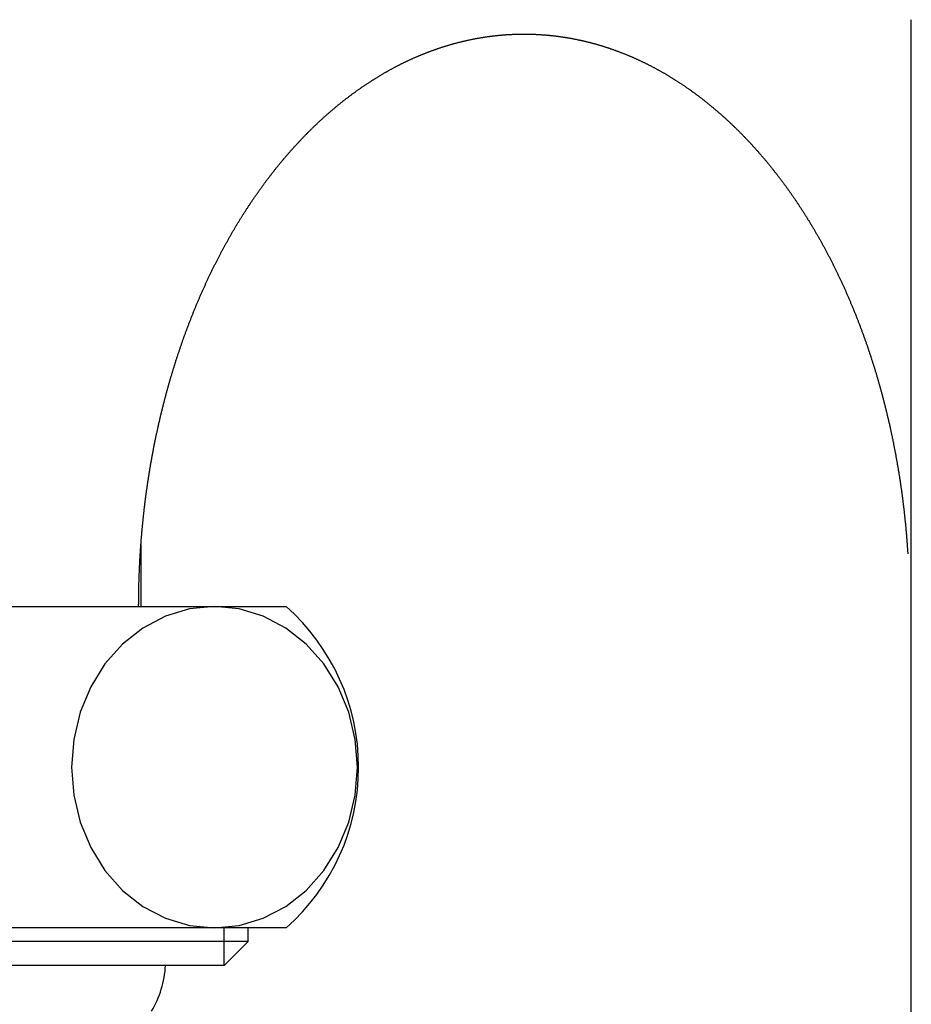
# Model space of a CAD drawing. Extents: x 26789 to 50874, y -3116 to 19000.
# Drawn here: x 36240 to 36273, y 10632 to 10668 of the extents above; entities that cross this region are included whole.
import ezdxf

# ---------------------------------------------------------------- set-up
doc = ezdxf.new("R2010")
doc.units = 0
doc.header["$LTSCALE"] = 15
doc.layers.add('__', color=7, linetype='CONTINUOUS')

# ---------------------------------------------------------------- blocks, each defined once
blk = doc.blocks.new('____-193')
at = {"layer": '__', "color": 7, "linetype": 'CONTINUOUS'}
for p, q in [((35562.183, 6665.158), (35562.183, 6739.912)), ((35533.433, 6720.309), (35533.433, 6718.009)), ((35517.558, 6718.009), (35538.849, 6718.009)), ((35535.252, 6717.917), (35534.354, 6717.647)), ((35536.178, 6718.009), (35535.252, 6717.917)), ((35536.178, 6718.009), (35536.178, 6718.009)), ((35537.104, 6717.917), (35536.178, 6718.009)), ((35536.178, 6718.009), (35536.178, 6718.009)), ((35538.001, 6717.647), (35537.104, 6717.917)), ((35534.354, 6717.647), (35533.511, 6717.205)), ((35538.844, 6717.205), (35538.001, 6717.647)), ((35533.511, 6717.205), (35532.75, 6716.605)), ((35539.605, 6716.605), (35538.844, 6717.205)), ((35532.75, 6716.605), (35532.092, 6715.865)), ((35540.263, 6715.865), (35539.605, 6716.605)), ((35532.092, 6715.865), (35531.559, 6715.009)), ((35540.796, 6715.009), (35540.263, 6715.865)), ((35531.559, 6715.009), (35531.166, 6714.061)), ((35541.189, 6714.061), (35540.796, 6715.009)), ((35531.166, 6714.061), (35530.926, 6713.05)), ((35541.429, 6713.05), (35541.189, 6714.061)), ((35530.926, 6713.05), (35530.845, 6712.009)), ((35541.51, 6712.009), (35541.429, 6713.05)), ((35530.845, 6712.009), (35530.926, 6710.967)), ((35541.429, 6710.967), (35541.51, 6712.009)), ((35530.926, 6710.967), (35531.166, 6709.956)), ((35541.189, 6709.956), (35541.429, 6710.967)), ((35531.166, 6709.956), (35531.559, 6709.009)), ((35540.796, 6709.009), (35541.189, 6709.956)), ((35531.559, 6709.009), (35532.092, 6708.152)), ((35540.263, 6708.152), (35540.796, 6709.009)), ((35532.092, 6708.152), (35532.75, 6707.412)), ((35539.605, 6707.412), (35540.263, 6708.152)), ((35532.75, 6707.412), (35533.511, 6706.812)), ((35538.844, 6706.812), (35539.605, 6707.412)), ((35533.511, 6706.812), (35534.354, 6706.37)), ((35538.001, 6706.37), (35538.844, 6706.812)), ((35534.354, 6706.37), (35535.252, 6706.1)), ((35537.104, 6706.1), (35538.001, 6706.37)), ((35538.849, 6706.009), (35517.558, 6706.009)), ((35535.252, 6706.1), (35536.178, 6706.009)), ((35536.178, 6706.009), (35537.104, 6706.1)), ((35536.542, 6704.609), (35536.542, 6706.009)), ((35537.433, 6705.5), (35537.433, 6706.009)), ((35537.433, 6705.5), (35517.558, 6705.5)), ((35537.433, 6705.5), (35536.542, 6704.609)), ((35536.542, 6704.609), (35517.558, 6704.609))]:
    blk.add_line(p, q, dxfattribs=at)
at = {"layer": '__', "color": 7, "linetype": 'CONTINUOUS', "flags": 128}
blk.add_lwpolyline([(35533.349, 6718.009), (35533.349, 6718.04), (35533.349, 6718.072), (35533.35, 6718.104), (35533.35, 6718.136), (35533.35, 6718.168), (35533.35, 6718.2), (35533.35, 6718.231), (35533.35, 6718.263), (35533.351, 6718.295), (35533.351, 6718.327), (35533.351, 6718.359), (35533.352, 6718.39), (35533.352, 6718.422), (35533.353, 6718.454), (35533.353, 6718.486), (35533.354, 6718.518), (35533.354, 6718.55), (35533.355, 6718.581), (35533.355, 6718.613), (35533.356, 6718.645), (35533.356, 6718.677), (35533.357, 6718.708), (35533.358, 6718.74), (35533.359, 6718.772), (35533.359, 6718.804), (35533.36, 6718.836), (35533.361, 6718.867), (35533.362, 6718.899), (35533.363, 6718.931), (35533.364, 6718.963), (35533.365, 6718.995), (35533.366, 6719.026), (35533.367, 6719.058), (35533.368, 6719.09), (35533.369, 6719.122), (35533.37, 6719.153), (35533.371, 6719.185), (35533.372, 6719.217), (35533.374, 6719.249), (35533.375, 6719.28), (35533.376, 6719.312), (35533.378, 6719.344), (35533.379, 6719.376), (35533.38, 6719.407), (35533.382, 6719.439), (35533.383, 6719.471), (35533.385, 6719.503), (35533.386, 6719.534), (35533.388, 6719.566), (35533.389, 6719.598), (35533.391, 6719.629), (35533.393, 6719.661), (35533.394, 6719.693), (35533.396, 6719.725), (35533.398, 6719.756), (35533.399, 6719.788), (35533.401, 6719.82), (35533.403, 6719.852), (35533.405, 6719.883), (35533.407, 6719.915), (35533.409, 6719.947), (35533.411, 6719.978), (35533.413, 6720.01), (35533.415, 6720.042), (35533.415, 6720.042), (35533.417, 6720.073), (35533.419, 6720.105), (35533.421, 6720.137), (35533.423, 6720.168), (35533.425, 6720.2), (35533.427, 6720.232), (35533.43, 6720.263), (35533.432, 6720.295), (35533.434, 6720.327), (35533.437, 6720.358), (35533.439, 6720.39), (35533.441, 6720.422), (35533.444, 6720.453), (35533.446, 6720.485), (35533.449, 6720.516), (35533.451, 6720.548), (35533.454, 6720.58), (35533.457, 6720.611), (35533.459, 6720.643), (35533.462, 6720.674), (35533.464, 6720.706), (35533.467, 6720.737), (35533.47, 6720.769), (35533.473, 6720.8), (35533.476, 6720.832), (35533.478, 6720.864), (35533.481, 6720.895), (35533.484, 6720.927), (35533.487, 6720.958), (35533.49, 6720.99), (35533.493, 6721.021), (35533.496, 6721.053), (35533.499, 6721.084), (35533.502, 6721.116), (35533.505, 6721.147), (35533.509, 6721.178), (35533.512, 6721.21), (35533.515, 6721.241), (35533.518, 6721.273), (35533.522, 6721.304), (35533.525, 6721.336), (35533.528, 6721.367), (35533.532, 6721.398), (35533.535, 6721.43), (35533.538, 6721.461), (35533.542, 6721.493), (35533.545, 6721.524), (35533.549, 6721.555), (35533.553, 6721.587), (35533.556, 6721.618), (35533.56, 6721.649), (35533.563, 6721.681), (35533.567, 6721.712), (35533.571, 6721.743), (35533.575, 6721.775), (35533.578, 6721.806), (35533.582, 6721.837), (35533.586, 6721.869), (35533.59, 6721.9), (35533.594, 6721.931), (35533.598, 6721.963), (35533.602, 6721.994), (35533.606, 6722.025), (35533.61, 6722.056), (35533.61, 6722.056), (35533.614, 6722.088), (35533.618, 6722.119), (35533.622, 6722.15), (35533.626, 6722.181), (35533.631, 6722.213), (35533.635, 6722.244), (35533.639, 6722.275), (35533.643, 6722.306), (35533.648, 6722.337), (35533.652, 6722.369), (35533.656, 6722.4), (35533.661, 6722.431), (35533.665, 6722.462), (35533.67, 6722.493), (35533.674, 6722.524), (35533.679, 6722.555), (35533.683, 6722.586), (35533.688, 6722.617), (35533.693, 6722.648), (35533.697, 6722.68), (35533.702, 6722.711), (35533.707, 6722.742), (35533.711, 6722.773), (35533.716, 6722.804), (35533.721, 6722.835), (35533.726, 6722.866), (35533.731, 6722.897), (35533.736, 6722.927), (35533.741, 6722.958), (35533.746, 6722.989), (35533.751, 6723.02), (35533.756, 6723.051), (35533.761, 6723.082), (35533.766, 6723.113), (35533.771, 6723.144), (35533.776, 6723.175), (35533.781, 6723.206), (35533.787, 6723.236), (35533.792, 6723.267), (35533.797, 6723.298), (35533.802, 6723.329), (35533.808, 6723.36), (35533.813, 6723.39), (35533.819, 6723.421), (35533.824, 6723.452), (35533.829, 6723.483), (35533.835, 6723.514), (35533.841, 6723.544), (35533.846, 6723.575), (35533.852, 6723.606), (35533.857, 6723.636), (35533.863, 6723.667), (35533.869, 6723.698), (35533.874, 6723.728), (35533.88, 6723.759), (35533.886, 6723.79), (35533.892, 6723.82), (35533.898, 6723.851), (35533.903, 6723.882), (35533.909, 6723.912), (35533.915, 6723.943), (35533.921, 6723.973), (35533.927, 6724.004), (35533.933, 6724.034), (35533.933, 6724.034), (35533.939, 6724.065), (35533.945, 6724.096), (35533.951, 6724.126), (35533.958, 6724.157), (35533.964, 6724.187), (35533.97, 6724.217), (35533.976, 6724.248), (35533.983, 6724.278), (35533.989, 6724.309), (35533.995, 6724.339), (35534.002, 6724.37), (35534.008, 6724.4), (35534.014, 6724.43), (35534.021, 6724.461), (35534.027, 6724.491), (35534.034, 6724.521), (35534.04, 6724.552), (35534.047, 6724.582), (35534.054, 6724.612), (35534.06, 6724.642), (35534.067, 6724.673), (35534.074, 6724.703), (35534.08, 6724.733), (35534.087, 6724.763), (35534.094, 6724.793), (35534.101, 6724.823), (35534.107, 6724.854), (35534.114, 6724.884), (35534.121, 6724.914), (35534.128, 6724.944), (35534.135, 6724.974), (35534.142, 6725.004), (35534.149, 6725.034), (35534.156, 6725.064), (35534.163, 6725.094), (35534.17, 6725.124), (35534.178, 6725.154), (35534.185, 6725.184), (35534.192, 6725.214), (35534.199, 6725.244), (35534.206, 6725.274), (35534.214, 6725.304), (35534.221, 6725.334), (35534.228, 6725.364), (35534.236, 6725.393), (35534.243, 6725.423), (35534.251, 6725.453), (35534.258, 6725.483), (35534.266, 6725.513), (35534.273, 6725.543), (35534.281, 6725.572), (35534.288, 6725.602), (35534.296, 6725.632), (35534.304, 6725.661), (35534.311, 6725.691), (35534.319, 6725.721), (35534.327, 6725.751), (35534.335, 6725.78), (35534.342, 6725.81), (35534.35, 6725.839), (35534.358, 6725.869), (35534.366, 6725.899), (35534.374, 6725.928), (35534.382, 6725.958), (35534.382, 6725.958), (35534.39, 6725.987), (35534.398, 6726.017), (35534.406, 6726.046), (35534.414, 6726.076), (35534.422, 6726.105), (35534.43, 6726.135), (35534.438, 6726.164), (35534.447, 6726.194), (35534.455, 6726.223), (35534.463, 6726.252), (35534.471, 6726.282), (35534.48, 6726.311), (35534.488, 6726.34), (35534.496, 6726.37), (35534.505, 6726.399), (35534.513, 6726.428), (35534.522, 6726.457), (35534.53, 6726.487), (35534.539, 6726.516), (35534.547, 6726.545), (35534.556, 6726.574), (35534.564, 6726.603), (35534.573, 6726.632), (35534.582, 6726.661), (35534.59, 6726.691), (35534.599, 6726.72), (35534.608, 6726.749), (35534.616, 6726.778), (35534.625, 6726.807), (35534.634, 6726.836), (35534.643, 6726.865), (35534.652, 6726.893), (35534.661, 6726.922), (35534.67, 6726.951), (35534.679, 6726.98), (35534.688, 6727.009), (35534.697, 6727.038), (35534.706, 6727.067), (35534.715, 6727.095), (35534.724, 6727.124), (35534.733, 6727.153), (35534.742, 6727.182), (35534.752, 6727.21), (35534.761, 6727.239), (35534.77, 6727.268), (35534.779, 6727.296), (35534.789, 6727.325), (35534.798, 6727.354), (35534.807, 6727.382), (35534.817, 6727.411), (35534.826, 6727.439), (35534.836, 6727.468), (35534.845, 6727.497), (35534.855, 6727.525), (35534.864, 6727.554), (35534.874, 6727.582), (35534.883, 6727.61), (35534.893, 6727.639), (35534.903, 6727.667), (35534.912, 6727.696), (35534.922, 6727.724), (35534.932, 6727.752), (35534.942, 6727.781), (35534.952, 6727.809), (35534.952, 6727.809), (35534.961, 6727.837), (35534.971, 6727.866), (35534.981, 6727.894), (35534.991, 6727.922), (35535.001, 6727.95), (35535.011, 6727.978), (35535.021, 6728.006), (35535.031, 6728.035), (35535.041, 6728.063), (35535.051, 6728.091), (35535.061, 6728.119), (35535.071, 6728.147), (35535.082, 6728.175), (35535.092, 6728.203), (35535.102, 6728.231), (35535.112, 6728.259), (35535.123, 6728.287), (35535.133, 6728.314), (35535.143, 6728.342), (35535.154, 6728.37), (35535.164, 6728.398), (35535.175, 6728.426), (35535.185, 6728.453), (35535.195, 6728.481), (35535.206, 6728.509), (35535.216, 6728.537), (35535.227, 6728.564), (35535.238, 6728.592), (35535.248, 6728.62), (35535.259, 6728.647), (35535.27, 6728.675), (35535.28, 6728.702), (35535.291, 6728.73), (35535.302, 6728.757), (35535.313, 6728.785), (35535.323, 6728.812), (35535.334, 6728.84), (35535.345, 6728.867), (35535.356, 6728.894), (35535.367, 6728.922), (35535.378, 6728.949), (35535.389, 6728.976), (35535.4, 6729.004), (35535.411, 6729.031), (35535.422, 6729.058), (35535.433, 6729.085), (35535.444, 6729.113), (35535.455, 6729.14), (35535.466, 6729.167), (35535.478, 6729.194), (35535.489, 6729.221), (35535.5, 6729.248), (35535.511, 6729.275), (35535.523, 6729.302), (35535.534, 6729.329), (35535.545, 6729.356), (35535.557, 6729.383), (35535.568, 6729.41), (35535.58, 6729.437), (35535.591, 6729.464), (35535.603, 6729.491), (35535.614, 6729.518), (35535.626, 6729.544), (35535.637, 6729.571), (35535.637, 6729.571), (35535.649, 6729.598), (35535.66, 6729.625), (35535.672, 6729.651), (35535.684, 6729.678), (35535.696, 6729.705), (35535.707, 6729.731), (35535.719, 6729.758), (35535.731, 6729.785), (35535.743, 6729.811), (35535.755, 6729.838), (35535.766, 6729.864), (35535.778, 6729.891), (35535.79, 6729.917), (35535.802, 6729.943), (35535.814, 6729.97), (35535.826, 6729.996), (35535.838, 6730.022), (35535.85, 6730.049), (35535.862, 6730.075), (35535.874, 6730.101), (35535.887, 6730.127), (35535.899, 6730.154), (35535.911, 6730.18), (35535.923, 6730.206), (35535.935, 6730.232), (35535.948, 6730.258), (35535.96, 6730.284), (35535.972, 6730.31), (35535.985, 6730.336), (35535.997, 6730.362), (35536.009, 6730.388), (35536.022, 6730.414), (35536.034, 6730.44), (35536.047, 6730.466), (35536.059, 6730.491), (35536.072, 6730.517), (35536.084, 6730.543), (35536.097, 6730.569), (35536.109, 6730.595), (35536.122, 6730.62), (35536.135, 6730.646), (35536.147, 6730.671), (35536.16, 6730.697), (35536.173, 6730.723), (35536.185, 6730.748), (35536.198, 6730.774), (35536.211, 6730.799), (35536.224, 6730.825), (35536.237, 6730.85), (35536.25, 6730.876), (35536.263, 6730.901), (35536.275, 6730.926), (35536.288, 6730.952), (35536.301, 6730.977), (35536.314, 6731.002), (35536.327, 6731.027), (35536.341, 6731.053), (35536.354, 6731.078), (35536.367, 6731.103), (35536.38, 6731.128), (35536.393, 6731.153), (35536.406, 6731.178), (35536.419, 6731.203), (35536.433, 6731.229), (35536.433, 6731.229), (35536.446, 6731.254), (35536.459, 6731.278), (35536.473, 6731.303), (35536.486, 6731.328), (35536.499, 6731.353), (35536.513, 6731.378), (35536.526, 6731.403), (35536.54, 6731.428), (35536.553, 6731.452), (35536.567, 6731.477), (35536.58, 6731.502), (35536.594, 6731.526), (35536.607, 6731.551), (35536.621, 6731.576), (35536.634, 6731.6), (35536.648, 6731.625), (35536.662, 6731.649), (35536.675, 6731.674), (35536.689, 6731.698), (35536.703, 6731.723), (35536.717, 6731.747), (35536.73, 6731.771), (35536.744, 6731.796), (35536.758, 6731.82), (35536.772, 6731.844), (35536.786, 6731.868), (35536.8, 6731.893), (35536.813, 6731.917), (35536.827, 6731.941), (35536.841, 6731.965), (35536.855, 6731.989), (35536.869, 6732.013), (35536.883, 6732.037), (35536.898, 6732.061), (35536.912, 6732.085), (35536.926, 6732.109), (35536.94, 6732.133), (35536.954, 6732.157), (35536.968, 6732.18), (35536.982, 6732.204), (35536.997, 6732.228), (35537.011, 6732.252), (35537.025, 6732.275), (35537.04, 6732.299), (35537.054, 6732.323), (35537.068, 6732.346), (35537.083, 6732.37), (35537.097, 6732.393), (35537.111, 6732.417), (35537.126, 6732.44), (35537.14, 6732.464), (35537.155, 6732.487), (35537.169, 6732.511), (35537.184, 6732.534), (35537.198, 6732.557), (35537.213, 6732.581), (35537.228, 6732.604), (35537.242, 6732.627), (35537.257, 6732.65), (35537.272, 6732.673), (35537.286, 6732.697), (35537.301, 6732.72), (35537.316, 6732.743), (35537.331, 6732.766), (35537.331, 6732.766), (35537.346, 6732.789), (35537.36, 6732.812), (35537.375, 6732.835), (35537.39, 6732.858), (35537.405, 6732.881), (35537.42, 6732.903), (35537.435, 6732.926), (35537.45, 6732.949), (35537.465, 6732.972), (35537.48, 6732.994), (35537.495, 6733.017), (35537.51, 6733.04), (35537.525, 6733.062), (35537.54, 6733.085), (35537.555, 6733.107), (35537.57, 6733.13), (35537.586, 6733.152), (35537.601, 6733.175), (35537.616, 6733.197), (35537.631, 6733.219), (35537.646, 6733.242), (35537.662, 6733.264), (35537.677, 6733.286), (35537.692, 6733.309), (35537.708, 6733.331), (35537.723, 6733.353), (35537.738, 6733.375), (35537.754, 6733.397), (35537.769, 6733.419), (35537.785, 6733.441), (35537.8, 6733.463), (35537.816, 6733.485), (35537.831, 6733.507), (35537.847, 6733.529), (35537.862, 6733.551), (35537.878, 6733.572), (35537.893, 6733.594), (35537.909, 6733.616), (35537.925, 6733.638), (35537.94, 6733.659), (35537.956, 6733.681), (35537.972, 6733.703), (35537.988, 6733.724), (35538.003, 6733.746), (35538.019, 6733.767), (35538.035, 6733.789), (35538.051, 6733.81), (35538.067, 6733.832), (35538.082, 6733.853), (35538.098, 6733.874), (35538.114, 6733.895), (35538.13, 6733.917), (35538.146, 6733.938), (35538.162, 6733.959), (35538.178, 6733.98), (35538.194, 6734.001), (35538.21, 6734.023), (35538.226, 6734.044), (35538.242, 6734.065), (35538.258, 6734.086), (35538.275, 6734.107), (35538.291, 6734.127), (35538.307, 6734.148), (35538.323, 6734.169), (35538.323, 6734.169), (35538.339, 6734.19), (35538.356, 6734.211), (35538.372, 6734.232), (35538.388, 6734.252), (35538.404, 6734.273), (35538.421, 6734.293), (35538.437, 6734.314), (35538.453, 6734.335), (35538.47, 6734.355), (35538.486, 6734.376), (35538.503, 6734.396), (35538.519, 6734.416), (35538.536, 6734.437), (35538.552, 6734.457), (35538.569, 6734.477), (35538.585, 6734.498), (35538.602, 6734.518), (35538.618, 6734.538), (35538.635, 6734.558), (35538.651, 6734.578), (35538.668, 6734.598), (35538.685, 6734.618), (35538.701, 6734.638), (35538.718, 6734.658), (35538.735, 6734.678), (35538.751, 6734.698), (35538.768, 6734.718), (35538.785, 6734.738), (35538.802, 6734.758), (35538.818, 6734.777), (35538.835, 6734.797), (35538.852, 6734.817), (35538.869, 6734.836), (35538.886, 6734.856), (35538.903, 6734.875), (35538.919, 6734.895), (35538.936, 6734.914), (35538.953, 6734.934), (35538.97, 6734.953), (35538.987, 6734.973), (35539.004, 6734.992), (35539.021, 6735.011), (35539.038, 6735.03), (35539.055, 6735.05), (35539.073, 6735.069), (35539.09, 6735.088), (35539.107, 6735.107), (35539.124, 6735.126), (35539.141, 6735.145), (35539.158, 6735.164), (35539.175, 6735.183), (35539.193, 6735.202), (35539.21, 6735.221), (35539.227, 6735.24), (35539.244, 6735.258), (35539.262, 6735.277), (35539.279, 6735.296), (35539.296, 6735.315), (35539.314, 6735.333), (35539.331, 6735.352), (35539.349, 6735.37), (35539.366, 6735.389), (35539.383, 6735.407), (35539.401, 6735.426), (35539.401, 6735.426), (35539.418, 6735.444), (35539.436, 6735.463), (35539.453, 6735.481), (35539.471, 6735.499), (35539.488, 6735.518), (35539.506, 6735.536), (35539.524, 6735.554), (35539.541, 6735.572), (35539.559, 6735.59), (35539.576, 6735.608), (35539.594, 6735.626), (35539.612, 6735.644), (35539.629, 6735.662), (35539.647, 6735.68), (35539.665, 6735.698), (35539.683, 6735.716), (35539.7, 6735.734), (35539.718, 6735.751), (35539.736, 6735.769), (35539.754, 6735.787), (35539.772, 6735.804), (35539.789, 6735.822), (35539.807, 6735.84), (35539.825, 6735.857), (35539.843, 6735.874), (35539.861, 6735.892), (35539.879, 6735.909), (35539.897, 6735.927), (35539.915, 6735.944), (35539.933, 6735.961), (35539.951, 6735.978), (35539.969, 6735.996), (35539.987, 6736.013), (35540.005, 6736.03), (35540.023, 6736.047), (35540.041, 6736.064), (35540.059, 6736.081), (35540.077, 6736.098), (35540.095, 6736.115), (35540.114, 6736.132), (35540.132, 6736.149), (35540.15, 6736.165), (35540.168, 6736.182), (35540.186, 6736.199), (35540.205, 6736.215), (35540.223, 6736.232), (35540.241, 6736.249), (35540.259, 6736.265), (35540.278, 6736.282), (35540.296, 6736.298), (35540.314, 6736.315), (35540.333, 6736.331), (35540.351, 6736.347), (35540.369, 6736.364), (35540.388, 6736.38), (35540.406, 6736.396), (35540.425, 6736.412), (35540.443, 6736.428), (35540.462, 6736.445), (35540.48, 6736.461), (35540.499, 6736.477), (35540.517, 6736.493), (35540.536, 6736.509), (35540.554, 6736.525), (35540.554, 6736.525), (35540.573, 6736.54), (35540.591, 6736.556), (35540.61, 6736.572), (35540.629, 6736.588), (35540.647, 6736.603), (35540.666, 6736.619), (35540.685, 6736.635), (35540.703, 6736.65), (35540.722, 6736.666), (35540.741, 6736.681), (35540.759, 6736.697), (35540.778, 6736.712), (35540.797, 6736.728), (35540.816, 6736.743), (35540.835, 6736.758), (35540.853, 6736.773), (35540.872, 6736.789), (35540.891, 6736.804), (35540.91, 6736.819), (35540.929, 6736.834), (35540.948, 6736.849), (35540.966, 6736.864), (35540.985, 6736.879), (35541.004, 6736.894), (35541.023, 6736.909), (35541.042, 6736.923), (35541.061, 6736.938), (35541.08, 6736.953), (35541.099, 6736.968), (35541.118, 6736.982), (35541.137, 6736.997), (35541.156, 6737.011), (35541.175, 6737.026), (35541.194, 6737.04), (35541.213, 6737.055), (35541.232, 6737.069), (35541.251, 6737.084), (35541.271, 6737.098), (35541.29, 6737.112), (35541.309, 6737.126), (35541.328, 6737.141), (35541.347, 6737.155), (35541.366, 6737.169), (35541.386, 6737.183), (35541.405, 6737.197), (35541.424, 6737.211), (35541.443, 6737.225), (35541.463, 6737.239), (35541.482, 6737.253), (35541.501, 6737.266), (35541.52, 6737.28), (35541.54, 6737.294), (35541.559, 6737.307), (35541.578, 6737.321), (35541.598, 6737.335), (35541.617, 6737.348), (35541.637, 6737.362), (35541.656, 6737.375), (35541.675, 6737.389), (35541.695, 6737.402), (35541.714, 6737.415), (35541.734, 6737.429), (35541.753, 6737.442), (35541.773, 6737.455), (35541.773, 6737.455), (35541.792, 6737.468), (35541.812, 6737.481), (35541.831, 6737.495), (35541.851, 6737.508), (35541.87, 6737.521), (35541.89, 6737.534), (35541.91, 6737.546), (35541.929, 6737.559), (35541.949, 6737.572), (35541.968, 6737.585), (35541.988, 6737.598), (35542.008, 6737.61), (35542.027, 6737.623), (35542.047, 6737.636), (35542.067, 6737.648), (35542.086, 6737.661), (35542.106, 6737.673), (35542.126, 6737.685), (35542.146, 6737.698), (35542.165, 6737.71), (35542.185, 6737.722), (35542.205, 6737.735), (35542.225, 6737.747), (35542.244, 6737.759), (35542.264, 6737.771), (35542.284, 6737.783), (35542.304, 6737.795), (35542.324, 6737.807), (35542.343, 6737.819), (35542.363, 6737.831), (35542.383, 6737.843), (35542.403, 6737.855), (35542.423, 6737.866), (35542.443, 6737.878), (35542.463, 6737.89), (35542.483, 6737.901), (35542.503, 6737.913), (35542.523, 6737.925), (35542.543, 6737.936), (35542.563, 6737.948), (35542.583, 6737.959), (35542.603, 6737.97), (35542.623, 6737.982), (35542.643, 6737.993), (35542.663, 6738.004), (35542.683, 6738.015), (35542.703, 6738.027), (35542.723, 6738.038), (35542.743, 6738.049), (35542.763, 6738.06), (35542.783, 6738.071), (35542.803, 6738.082), (35542.823, 6738.092), (35542.843, 6738.103), (35542.864, 6738.114), (35542.884, 6738.125), (35542.904, 6738.136), (35542.924, 6738.146), (35542.944, 6738.157), (35542.964, 6738.167), (35542.985, 6738.178), (35543.005, 6738.188), (35543.025, 6738.199), (35543.045, 6738.209), (35543.045, 6738.209), (35543.066, 6738.22), (35543.086, 6738.23), (35543.106, 6738.24), (35543.127, 6738.25), (35543.147, 6738.261), (35543.167, 6738.271), (35543.187, 6738.281), (35543.208, 6738.291), (35543.228, 6738.301), (35543.248, 6738.311), (35543.269, 6738.321), (35543.289, 6738.33), (35543.31, 6738.34), (35543.33, 6738.35), (35543.35, 6738.36), (35543.371, 6738.369), (35543.391, 6738.379), (35543.412, 6738.389), (35543.432, 6738.398), (35543.452, 6738.408), (35543.473, 6738.417), (35543.493, 6738.426), (35543.514, 6738.436), (35543.534, 6738.445), (35543.555, 6738.454), (35543.575, 6738.464), (35543.596, 6738.473), (35543.616, 6738.482), (35543.637, 6738.491), (35543.657, 6738.5), (35543.678, 6738.509), (35543.698, 6738.518), (35543.719, 6738.527), (35543.74, 6738.536), (35543.76, 6738.544), (35543.781, 6738.553), (35543.801, 6738.562), (35543.822, 6738.571), (35543.842, 6738.579), (35543.863, 6738.588), (35543.884, 6738.596), (35543.904, 6738.605), (35543.925, 6738.613), (35543.946, 6738.622), (35543.966, 6738.63), (35543.987, 6738.638), (35544.008, 6738.647), (35544.028, 6738.655), (35544.049, 6738.663), (35544.07, 6738.671), (35544.09, 6738.679), (35544.111, 6738.687), (35544.132, 6738.695), (35544.153, 6738.703), (35544.173, 6738.711), (35544.194, 6738.719), (35544.215, 6738.727), (35544.236, 6738.734), (35544.256, 6738.742), (35544.277, 6738.75), (35544.298, 6738.757), (35544.319, 6738.765), (35544.34, 6738.773), (35544.361, 6738.78), (35544.361, 6738.78), (35544.381, 6738.787), (35544.402, 6738.795), (35544.423, 6738.802), (35544.444, 6738.81), (35544.465, 6738.817), (35544.486, 6738.824), (35544.507, 6738.831), (35544.527, 6738.838), (35544.548, 6738.845), (35544.569, 6738.852), (35544.59, 6738.859), (35544.611, 6738.866), (35544.632, 6738.873), (35544.653, 6738.88), (35544.674, 6738.887), (35544.695, 6738.893), (35544.716, 6738.9), (35544.737, 6738.907), (35544.757, 6738.913), (35544.778, 6738.92), (35544.799, 6738.926), (35544.82, 6738.933), (35544.841, 6738.939), (35544.862, 6738.946), (35544.883, 6738.952), (35544.904, 6738.958), (35544.925, 6738.965), (35544.946, 6738.971), (35544.967, 6738.977), (35544.988, 6738.983), (35545.009, 6738.989), (35545.03, 6738.995), (35545.051, 6739.001), (35545.072, 6739.007), (35545.093, 6739.013), (35545.114, 6739.018), (35545.136, 6739.024), (35545.157, 6739.03), (35545.178, 6739.036), (35545.199, 6739.041), (35545.22, 6739.047), (35545.241, 6739.052), (35545.262, 6739.058), (35545.283, 6739.063), (35545.304, 6739.069), (35545.325, 6739.074), (35545.346, 6739.079), (35545.368, 6739.085), (35545.389, 6739.09), (35545.41, 6739.095), (35545.431, 6739.1), (35545.452, 6739.105), (35545.473, 6739.11), (35545.494, 6739.115), (35545.516, 6739.12), (35545.537, 6739.125), (35545.558, 6739.13), (35545.579, 6739.135), (35545.6, 6739.139), (35545.621, 6739.144), (35545.643, 6739.149), (35545.664, 6739.153), (35545.685, 6739.158), (35545.706, 6739.162), (35545.706, 6739.162), (35545.727, 6739.167), (35545.749, 6739.171), (35545.77, 6739.176), (35545.791, 6739.18), (35545.812, 6739.184), (35545.834, 6739.188), (35545.855, 6739.193), (35545.876, 6739.197), (35545.897, 6739.201), (35545.919, 6739.205), (35545.94, 6739.209), (35545.961, 6739.213), (35545.982, 6739.217), (35546.004, 6739.22), (35546.025, 6739.224), (35546.046, 6739.228), (35546.067, 6739.232), (35546.089, 6739.235), (35546.11, 6739.239), (35546.131, 6739.242), (35546.153, 6739.246), (35546.174, 6739.249), (35546.195, 6739.253), (35546.216, 6739.256), (35546.238, 6739.26), (35546.259, 6739.263), (35546.28, 6739.266), (35546.302, 6739.269), (35546.323, 6739.272), (35546.344, 6739.276), (35546.365, 6739.279), (35546.387, 6739.282), (35546.408, 6739.285), (35546.429, 6739.287), (35546.451, 6739.29), (35546.472, 6739.293), (35546.493, 6739.296), (35546.515, 6739.299), (35546.536, 6739.301), (35546.557, 6739.304), (35546.579, 6739.306), (35546.6, 6739.309), (35546.621, 6739.311), (35546.643, 6739.314), (35546.664, 6739.316), (35546.685, 6739.319), (35546.707, 6739.321), (35546.728, 6739.323), (35546.75, 6739.325), (35546.771, 6739.327), (35546.792, 6739.33), (35546.814, 6739.332), (35546.835, 6739.334), (35546.856, 6739.336), (35546.878, 6739.337), (35546.899, 6739.339), (35546.921, 6739.341), (35546.942, 6739.343), (35546.963, 6739.345), (35546.985, 6739.346), (35547.006, 6739.348), (35547.028, 6739.35), (35547.049, 6739.351), (35547.07, 6739.353), (35547.07, 6739.353), (35547.092, 6739.354), (35547.113, 6739.355), (35547.135, 6739.357), (35547.156, 6739.358), (35547.177, 6739.359), (35547.199, 6739.361), (35547.22, 6739.362), (35547.242, 6739.363), (35547.263, 6739.364), (35547.284, 6739.365), (35547.306, 6739.366), (35547.327, 6739.367), (35547.349, 6739.368), (35547.37, 6739.368), (35547.391, 6739.369), (35547.413, 6739.37), (35547.434, 6739.371), (35547.456, 6739.371), (35547.477, 6739.372), (35547.499, 6739.372), (35547.52, 6739.373), (35547.541, 6739.373), (35547.563, 6739.374), (35547.584, 6739.374), (35547.606, 6739.374), (35547.627, 6739.375), (35547.648, 6739.375), (35547.67, 6739.375), (35547.691, 6739.375), (35547.713, 6739.375), (35547.734, 6739.375), (35547.755, 6739.375), (35547.777, 6739.375), (35547.798, 6739.375), (35547.82, 6739.375), (35547.841, 6739.375), (35547.862, 6739.374), (35547.884, 6739.374), (35547.905, 6739.374), (35547.927, 6739.373), (35547.948, 6739.373), (35547.969, 6739.372), (35547.991, 6739.372), (35548.012, 6739.371), (35548.034, 6739.37), (35548.055, 6739.37), (35548.077, 6739.369), (35548.098, 6739.368), (35548.119, 6739.367), (35548.141, 6739.366), (35548.162, 6739.366), (35548.184, 6739.365), (35548.205, 6739.364), (35548.226, 6739.362), (35548.248, 6739.361), (35548.269, 6739.36), (35548.291, 6739.359), (35548.312, 6739.358), (35548.333, 6739.356), (35548.355, 6739.355), (35548.376, 6739.354), (35548.398, 6739.352), (35548.419, 6739.351), (35548.44, 6739.349), (35548.44, 6739.349), (35548.462, 6739.348), (35548.483, 6739.346), (35548.505, 6739.344), (35548.526, 6739.343), (35548.547, 6739.341), (35548.569, 6739.339), (35548.59, 6739.337), (35548.612, 6739.335), (35548.633, 6739.333), (35548.654, 6739.331), (35548.676, 6739.329), (35548.697, 6739.327), (35548.718, 6739.325), (35548.74, 6739.323), (35548.761, 6739.32), (35548.783, 6739.318), (35548.804, 6739.316), (35548.825, 6739.313), (35548.847, 6739.311), (35548.868, 6739.308), (35548.889, 6739.306), (35548.911, 6739.303), (35548.932, 6739.301), (35548.953, 6739.298), (35548.975, 6739.295), (35548.996, 6739.292), (35549.017, 6739.29), (35549.039, 6739.287), (35549.06, 6739.284), (35549.081, 6739.281), (35549.103, 6739.278), (35549.124, 6739.275), (35549.145, 6739.272), (35549.166, 6739.268), (35549.188, 6739.265), (35549.209, 6739.262), (35549.23, 6739.259), (35549.252, 6739.255), (35549.273, 6739.252), (35549.294, 6739.249), (35549.315, 6739.245), (35549.337, 6739.242), (35549.358, 6739.238), (35549.379, 6739.234), (35549.401, 6739.231), (35549.422, 6739.227), (35549.443, 6739.223), (35549.464, 6739.219), (35549.486, 6739.216), (35549.507, 6739.212), (35549.528, 6739.208), (35549.549, 6739.204), (35549.571, 6739.2), (35549.592, 6739.196), (35549.613, 6739.191), (35549.634, 6739.187), (35549.656, 6739.183), (35549.677, 6739.179), (35549.698, 6739.174), (35549.719, 6739.17), (35549.74, 6739.166), (35549.762, 6739.161), (35549.783, 6739.157), (35549.804, 6739.152), (35549.804, 6739.152), (35549.825, 6739.147), (35549.846, 6739.143), (35549.868, 6739.138), (35549.889, 6739.133), (35549.91, 6739.129), (35549.931, 6739.124), (35549.952, 6739.119), (35549.974, 6739.114), (35549.995, 6739.109), (35550.016, 6739.104), (35550.037, 6739.099), (35550.058, 6739.094), (35550.079, 6739.088), (35550.1, 6739.083), (35550.122, 6739.078), (35550.143, 6739.073), (35550.164, 6739.067), (35550.185, 6739.062), (35550.206, 6739.056), (35550.227, 6739.051), (35550.248, 6739.045), (35550.269, 6739.04), (35550.29, 6739.034), (35550.311, 6739.028), (35550.332, 6739.023), (35550.353, 6739.017), (35550.374, 6739.011), (35550.396, 6739.005), (35550.417, 6738.999), (35550.438, 6738.993), (35550.459, 6738.987), (35550.48, 6738.981), (35550.501, 6738.975), (35550.522, 6738.969), (35550.543, 6738.963), (35550.564, 6738.957), (35550.585, 6738.95), (35550.606, 6738.944), (35550.627, 6738.938), (35550.648, 6738.931), (35550.668, 6738.925), (35550.689, 6738.918), (35550.71, 6738.912), (35550.731, 6738.905), (35550.752, 6738.898), (35550.773, 6738.892), (35550.794, 6738.885), (35550.815, 6738.878), (35550.836, 6738.871), (35550.857, 6738.864), (35550.878, 6738.857), (35550.899, 6738.85), (35550.92, 6738.843), (35550.94, 6738.836), (35550.961, 6738.829), (35550.982, 6738.822), (35551.003, 6738.815), (35551.024, 6738.808), (35551.045, 6738.8), (35551.066, 6738.793), (35551.086, 6738.786), (35551.107, 6738.778), (35551.128, 6738.771), (35551.149, 6738.763), (35551.149, 6738.763), (35551.17, 6738.755), (35551.191, 6738.748), (35551.211, 6738.74), (35551.232, 6738.732), (35551.253, 6738.725), (35551.274, 6738.717), (35551.294, 6738.709), (35551.315, 6738.701), (35551.336, 6738.693), (35551.357, 6738.685), (35551.377, 6738.677), (35551.398, 6738.669), (35551.419, 6738.661), (35551.439, 6738.653), (35551.46, 6738.644), (35551.481, 6738.636), (35551.502, 6738.628), (35551.522, 6738.619), (35551.543, 6738.611), (35551.563, 6738.603), (35551.584, 6738.594), (35551.605, 6738.586), (35551.625, 6738.577), (35551.646, 6738.568), (35551.667, 6738.56), (35551.687, 6738.551), (35551.708, 6738.542), (35551.728, 6738.533), (35551.749, 6738.524), (35551.769, 6738.516), (35551.79, 6738.507), (35551.81, 6738.498), (35551.831, 6738.489), (35551.852, 6738.479), (35551.872, 6738.47), (35551.893, 6738.461), (35551.913, 6738.452), (35551.933, 6738.443), (35551.954, 6738.433), (35551.974, 6738.424), (35551.995, 6738.415), (35552.015, 6738.405), (35552.036, 6738.396), (35552.056, 6738.386), (35552.077, 6738.377), (35552.097, 6738.367), (35552.117, 6738.357), (35552.138, 6738.347), (35552.158, 6738.338), (35552.179, 6738.328), (35552.199, 6738.318), (35552.219, 6738.308), (35552.24, 6738.298), (35552.26, 6738.288), (35552.28, 6738.278), (35552.301, 6738.268), (35552.321, 6738.258), (35552.341, 6738.248), (35552.361, 6738.238), (35552.382, 6738.227), (35552.402, 6738.217), (35552.422, 6738.207), (35552.443, 6738.196), (35552.463, 6738.186), (35552.463, 6738.186), (35552.483, 6738.175), (35552.503, 6738.165), (35552.523, 6738.154), (35552.544, 6738.143), (35552.564, 6738.133), (35552.584, 6738.122), (35552.604, 6738.111), (35552.624, 6738.1), (35552.644, 6738.09), (35552.665, 6738.079), (35552.685, 6738.068), (35552.705, 6738.057), (35552.725, 6738.046), (35552.745, 6738.035), (35552.765, 6738.024), (35552.785, 6738.012), (35552.805, 6738.001), (35552.825, 6737.99), (35552.845, 6737.979), (35552.865, 6737.967), (35552.885, 6737.956), (35552.905, 6737.945), (35552.925, 6737.933), (35552.945, 6737.922), (35552.965, 6737.91), (35552.985, 6737.898), (35553.005, 6737.887), (35553.025, 6737.875), (35553.045, 6737.863), (35553.065, 6737.852), (35553.084, 6737.84), (35553.104, 6737.828), (35553.124, 6737.816), (35553.144, 6737.804), (35553.164, 6737.792), (35553.184, 6737.78), (35553.203, 6737.768), (35553.223, 6737.756), (35553.243, 6737.744), (35553.263, 6737.731), (35553.283, 6737.719), (35553.302, 6737.707), (35553.322, 6737.695), (35553.342, 6737.682), (35553.361, 6737.67), (35553.381, 6737.657), (35553.401, 6737.645), (35553.42, 6737.632), (35553.44, 6737.62), (35553.46, 6737.607), (35553.479, 6737.594), (35553.499, 6737.582), (35553.519, 6737.569), (35553.538, 6737.556), (35553.558, 6737.543), (35553.577, 6737.53), (35553.597, 6737.517), (35553.617, 6737.504), (35553.636, 6737.491), (35553.656, 6737.478), (35553.675, 6737.465), (35553.695, 6737.452), (35553.714, 6737.439), (35553.734, 6737.425), (35553.734, 6737.425), (35553.753, 6737.412), (35553.773, 6737.399), (35553.792, 6737.385), (35553.811, 6737.372), (35553.831, 6737.358), (35553.85, 6737.345), (35553.87, 6737.331), (35553.889, 6737.318), (35553.908, 6737.304), (35553.928, 6737.29), (35553.947, 6737.276), (35553.966, 6737.263), (35553.986, 6737.249), (35554.005, 6737.235), (35554.024, 6737.221), (35554.043, 6737.207), (35554.063, 6737.193), (35554.082, 6737.179), (35554.101, 6737.165), (35554.12, 6737.151), (35554.139, 6737.137), (35554.159, 6737.123), (35554.178, 6737.108), (35554.197, 6737.094), (35554.216, 6737.08), (35554.235, 6737.065), (35554.254, 6737.051), (35554.273, 6737.037), (35554.292, 6737.022), (35554.311, 6737.008), (35554.33, 6736.993), (35554.349, 6736.978), (35554.368, 6736.964), (35554.387, 6736.949), (35554.406, 6736.934), (35554.425, 6736.92), (35554.444, 6736.905), (35554.463, 6736.89), (35554.482, 6736.875), (35554.501, 6736.86), (35554.52, 6736.845), (35554.539, 6736.83), (35554.558, 6736.815), (35554.576, 6736.8), (35554.595, 6736.785), (35554.614, 6736.769), (35554.633, 6736.754), (35554.652, 6736.739), (35554.67, 6736.724), (35554.689, 6736.708), (35554.708, 6736.693), (35554.727, 6736.677), (35554.745, 6736.662), (35554.764, 6736.646), (35554.783, 6736.631), (35554.801, 6736.615), (35554.82, 6736.599), (35554.839, 6736.584), (35554.857, 6736.568), (35554.876, 6736.552), (35554.894, 6736.536), (35554.913, 6736.52), (35554.931, 6736.505), (35554.95, 6736.489), (35554.95, 6736.489), (35554.969, 6736.473), (35554.987, 6736.457), (35555.006, 6736.44), (35555.024, 6736.424), (35555.043, 6736.408), (35555.061, 6736.392), (35555.079, 6736.376), (35555.098, 6736.359), (35555.116, 6736.343), (35555.135, 6736.327), (35555.153, 6736.31), (35555.171, 6736.294), (35555.19, 6736.277), (35555.208, 6736.261), (35555.226, 6736.244), (35555.244, 6736.228), (35555.263, 6736.211), (35555.281, 6736.194), (35555.299, 6736.178), (35555.317, 6736.161), (35555.335, 6736.144), (35555.354, 6736.127), (35555.372, 6736.11), (35555.39, 6736.093), (35555.408, 6736.077), (35555.426, 6736.06), (35555.444, 6736.042), (35555.462, 6736.025), (35555.48, 6736.008), (35555.498, 6735.991), (35555.516, 6735.974), (35555.534, 6735.957), (35555.552, 6735.939), (35555.57, 6735.922), (35555.588, 6735.905), (35555.606, 6735.887), (35555.624, 6735.87), (35555.642, 6735.852), (35555.66, 6735.835), (35555.678, 6735.817), (35555.695, 6735.8), (35555.713, 6735.782), (35555.731, 6735.764), (35555.749, 6735.747), (35555.767, 6735.729), (35555.784, 6735.711), (35555.802, 6735.693), (35555.82, 6735.676), (35555.838, 6735.658), (35555.855, 6735.64), (35555.873, 6735.622), (35555.891, 6735.604), (35555.908, 6735.586), (35555.926, 6735.567), (35555.943, 6735.549), (35555.961, 6735.531), (35555.978, 6735.513), (35555.996, 6735.495), (35556.014, 6735.476), (35556.031, 6735.458), (35556.049, 6735.44), (35556.066, 6735.421), (35556.083, 6735.403), (35556.101, 6735.384), (35556.101, 6735.384), (35556.118, 6735.366), (35556.136, 6735.347), (35556.153, 6735.328), (35556.17, 6735.31), (35556.188, 6735.291), (35556.205, 6735.272), (35556.222, 6735.254), (35556.24, 6735.235), (35556.257, 6735.216), (35556.274, 6735.197), (35556.291, 6735.178), (35556.309, 6735.159), (35556.326, 6735.14), (35556.343, 6735.121), (35556.36, 6735.102), (35556.377, 6735.083), (35556.394, 6735.064), (35556.411, 6735.045), (35556.428, 6735.025), (35556.446, 6735.006), (35556.463, 6734.987), (35556.48, 6734.967), (35556.497, 6734.948), (35556.514, 6734.929), (35556.53, 6734.909), (35556.547, 6734.89), (35556.564, 6734.87), (35556.581, 6734.851), (35556.598, 6734.831), (35556.615, 6734.811), (35556.632, 6734.792), (35556.649, 6734.772), (35556.665, 6734.752), (35556.682, 6734.733), (35556.699, 6734.713), (35556.716, 6734.693), (35556.732, 6734.673), (35556.749, 6734.653), (35556.766, 6734.633), (35556.782, 6734.613), (35556.799, 6734.593), (35556.815, 6734.573), (35556.832, 6734.553), (35556.849, 6734.533), (35556.865, 6734.513), (35556.882, 6734.492), (35556.898, 6734.472), (35556.915, 6734.452), (35556.931, 6734.431), (35556.948, 6734.411), (35556.964, 6734.391), (35556.98, 6734.37), (35556.997, 6734.35), (35557.013, 6734.329), (35557.03, 6734.309), (35557.046, 6734.288), (35557.062, 6734.267), (35557.079, 6734.247), (35557.095, 6734.226), (35557.111, 6734.205), (35557.127, 6734.185), (35557.143, 6734.164), (35557.16, 6734.143), (35557.176, 6734.122), (35557.176, 6734.122), (35557.192, 6734.101), (35557.208, 6734.08), (35557.224, 6734.059), (35557.24, 6734.038), (35557.256, 6734.017), (35557.272, 6733.996), (35557.288, 6733.975), (35557.304, 6733.954), (35557.32, 6733.932), (35557.336, 6733.911), (35557.352, 6733.89), (35557.368, 6733.869), (35557.384, 6733.847), (35557.4, 6733.826), (35557.416, 6733.805), (35557.432, 6733.783), (35557.447, 6733.762), (35557.463, 6733.74), (35557.479, 6733.719), (35557.495, 6733.697), (35557.51, 6733.675), (35557.526, 6733.654), (35557.542, 6733.632), (35557.557, 6733.61), (35557.573, 6733.589), (35557.589, 6733.567), (35557.604, 6733.545), (35557.62, 6733.523), (35557.635, 6733.501), (35557.651, 6733.479), (35557.666, 6733.457), (35557.682, 6733.435), (35557.697, 6733.413), (35557.713, 6733.391), (35557.728, 6733.369), (35557.743, 6733.347), (35557.759, 6733.325), (35557.774, 6733.303), (35557.789, 6733.28), (35557.805, 6733.258), (35557.82, 6733.236), (35557.835, 6733.214), (35557.85, 6733.191), (35557.866, 6733.169), (35557.881, 6733.146), (35557.896, 6733.124), (35557.911, 6733.101), (35557.926, 6733.079), (35557.941, 6733.056), (35557.956, 6733.034), (35557.971, 6733.011), (35557.986, 6732.988), (35558.001, 6732.966), (35558.016, 6732.943), (35558.031, 6732.92), (35558.046, 6732.897), (35558.061, 6732.875), (35558.076, 6732.852), (35558.091, 6732.829), (35558.106, 6732.806), (35558.121, 6732.783), (35558.136, 6732.76), (35558.15, 6732.737), (35558.165, 6732.714), (35558.165, 6732.714), (35558.18, 6732.691), (35558.195, 6732.667), (35558.209, 6732.644), (35558.224, 6732.621), (35558.239, 6732.598), (35558.253, 6732.575), (35558.268, 6732.551), (35558.282, 6732.528), (35558.297, 6732.505), (35558.311, 6732.481), (35558.326, 6732.458), (35558.34, 6732.434), (35558.355, 6732.411), (35558.369, 6732.387), (35558.384, 6732.364), (35558.398, 6732.34), (35558.412, 6732.316), (35558.427, 6732.293), (35558.441, 6732.269), (35558.455, 6732.245), (35558.469, 6732.222), (35558.484, 6732.198), (35558.498, 6732.174), (35558.512, 6732.15), (35558.526, 6732.126), (35558.54, 6732.103), (35558.554, 6732.079), (35558.569, 6732.055), (35558.583, 6732.031), (35558.597, 6732.007), (35558.611, 6731.983), (35558.625, 6731.959), (35558.639, 6731.935), (35558.653, 6731.91), (35558.667, 6731.886), (35558.68, 6731.862), (35558.694, 6731.838), (35558.708, 6731.814), (35558.722, 6731.789), (35558.736, 6731.765), (35558.749, 6731.741), (35558.763, 6731.716), (35558.777, 6731.692), (35558.791, 6731.667), (35558.804, 6731.643), (35558.818, 6731.618), (35558.832, 6731.594), (35558.845, 6731.569), (35558.859, 6731.545), (35558.872, 6731.52), (35558.886, 6731.495), (35558.899, 6731.471), (35558.913, 6731.446), (35558.926, 6731.421), (35558.94, 6731.396), (35558.953, 6731.372), (35558.967, 6731.347), (35558.98, 6731.322), (35558.993, 6731.297), (35559.007, 6731.272), (35559.02, 6731.247), (35559.033, 6731.222), (35559.046, 6731.197), (35559.06, 6731.172), (35559.06, 6731.172), (35559.073, 6731.147), (35559.086, 6731.122), (35559.099, 6731.097), (35559.112, 6731.071), (35559.125, 6731.046), (35559.138, 6731.021), (35559.151, 6730.996), (35559.164, 6730.97), (35559.177, 6730.945), (35559.19, 6730.92), (35559.203, 6730.894), (35559.216, 6730.869), (35559.229, 6730.844), (35559.242, 6730.818), (35559.255, 6730.793), (35559.268, 6730.767), (35559.28, 6730.742), (35559.293, 6730.716), (35559.306, 6730.69), (35559.318, 6730.665), (35559.331, 6730.639), (35559.344, 6730.613), (35559.356, 6730.588), (35559.369, 6730.562), (35559.382, 6730.536), (35559.394, 6730.511), (35559.407, 6730.485), (35559.419, 6730.459), (35559.432, 6730.433), (35559.444, 6730.407), (35559.456, 6730.381), (35559.469, 6730.355), (35559.481, 6730.329), (35559.493, 6730.303), (35559.506, 6730.277), (35559.518, 6730.251), (35559.53, 6730.225), (35559.543, 6730.199), (35559.555, 6730.173), (35559.567, 6730.147), (35559.579, 6730.121), (35559.591, 6730.094), (35559.603, 6730.068), (35559.615, 6730.042), (35559.627, 6730.016), (35559.639, 6729.989), (35559.651, 6729.963), (35559.663, 6729.936), (35559.675, 6729.91), (35559.687, 6729.884), (35559.699, 6729.857), (35559.711, 6729.831), (35559.723, 6729.804), (35559.735, 6729.778), (35559.746, 6729.751), (35559.758, 6729.724), (35559.77, 6729.698), (35559.782, 6729.671), (35559.793, 6729.644), (35559.805, 6729.618), (35559.817, 6729.591), (35559.828, 6729.564), (35559.84, 6729.537), (35559.851, 6729.511), (35559.851, 6729.511), (35559.863, 6729.484), (35559.874, 6729.457), (35559.886, 6729.43), (35559.897, 6729.403), (35559.909, 6729.376), (35559.92, 6729.349), (35559.931, 6729.322), (35559.943, 6729.295), (35559.954, 6729.268), (35559.965, 6729.241), (35559.977, 6729.214), (35559.988, 6729.187), (35559.999, 6729.16), (35560.01, 6729.133), (35560.021, 6729.105), (35560.032, 6729.078), (35560.043, 6729.051), (35560.054, 6729.024), (35560.065, 6728.997), (35560.076, 6728.969), (35560.087, 6728.942), (35560.098, 6728.915), (35560.109, 6728.887), (35560.12, 6728.86), (35560.131, 6728.832), (35560.142, 6728.805), (35560.153, 6728.778), (35560.163, 6728.75), (35560.174, 6728.723), (35560.185, 6728.695), (35560.196, 6728.667), (35560.206, 6728.64), (35560.217, 6728.612), (35560.228, 6728.585), (35560.238, 6728.557), (35560.249, 6728.529), (35560.259, 6728.502), (35560.27, 6728.474), (35560.28, 6728.446), (35560.291, 6728.418), (35560.301, 6728.391), (35560.311, 6728.363), (35560.322, 6728.335), (35560.332, 6728.307), (35560.342, 6728.279), (35560.353, 6728.251), (35560.363, 6728.223), (35560.373, 6728.195), (35560.383, 6728.167), (35560.394, 6728.139), (35560.404, 6728.111), (35560.414, 6728.083), (35560.424, 6728.055), (35560.434, 6728.027), (35560.444, 6727.999), (35560.454, 6727.971), (35560.464, 6727.943), (35560.474, 6727.915), (35560.484, 6727.886), (35560.494, 6727.858), (35560.504, 6727.83), (35560.513, 6727.802), (35560.523, 6727.773), (35560.533, 6727.745), (35560.533, 6727.745), (35560.543, 6727.717), (35560.552, 6727.688), (35560.562, 6727.66), (35560.572, 6727.631), (35560.581, 6727.603), (35560.591, 6727.575), (35560.601, 6727.546), (35560.61, 6727.518), (35560.62, 6727.489), (35560.629, 6727.461), (35560.639, 6727.432), (35560.648, 6727.403), (35560.658, 6727.375), (35560.667, 6727.346), (35560.676, 6727.318), (35560.686, 6727.289), (35560.695, 6727.26), (35560.704, 6727.232), (35560.713, 6727.203), (35560.723, 6727.174), (35560.732, 6727.145), (35560.741, 6727.117), (35560.75, 6727.088), (35560.759, 6727.059), (35560.768, 6727.03), (35560.777, 6727.001), (35560.786, 6726.973), (35560.795, 6726.944), (35560.804, 6726.915), (35560.813, 6726.886), (35560.822, 6726.857), (35560.831, 6726.828), (35560.839, 6726.799), (35560.848, 6726.77), (35560.857, 6726.741), (35560.866, 6726.712), (35560.874, 6726.683), (35560.883, 6726.654), (35560.892, 6726.625), (35560.9, 6726.596), (35560.909, 6726.566), (35560.918, 6726.537), (35560.926, 6726.508), (35560.935, 6726.479), (35560.943, 6726.45), (35560.952, 6726.42), (35560.96, 6726.391), (35560.968, 6726.362), (35560.977, 6726.333), (35560.985, 6726.303), (35560.993, 6726.274), (35561.002, 6726.245), (35561.01, 6726.215), (35561.018, 6726.186), (35561.026, 6726.157), (35561.034, 6726.127), (35561.042, 6726.098), (35561.051, 6726.068), (35561.059, 6726.039), (35561.067, 6726.009), (35561.075, 6725.98), (35561.083, 6725.95), (35561.091, 6725.921), (35561.099, 6725.891), (35561.099, 6725.891), (35561.106, 6725.861), (35561.114, 6725.832), (35561.122, 6725.802), (35561.13, 6725.772), (35561.138, 6725.743), (35561.145, 6725.713), (35561.153, 6725.683), (35561.161, 6725.654), (35561.168, 6725.624), (35561.176, 6725.594), (35561.184, 6725.564), (35561.191, 6725.535), (35561.199, 6725.505), (35561.206, 6725.475), (35561.214, 6725.445), (35561.221, 6725.415), (35561.229, 6725.386), (35561.236, 6725.356), (35561.243, 6725.326), (35561.251, 6725.296), (35561.258, 6725.266), (35561.265, 6725.236), (35561.272, 6725.206), (35561.28, 6725.176), (35561.287, 6725.146), (35561.294, 6725.116), (35561.301, 6725.086), (35561.308, 6725.056), (35561.315, 6725.026), (35561.322, 6724.996), (35561.329, 6724.966), (35561.336, 6724.936), (35561.343, 6724.906), (35561.35, 6724.876), (35561.357, 6724.846), (35561.364, 6724.816), (35561.37, 6724.785), (35561.377, 6724.755), (35561.384, 6724.725), (35561.391, 6724.695), (35561.397, 6724.665), (35561.404, 6724.634), (35561.411, 6724.604), (35561.417, 6724.574), (35561.424, 6724.544), (35561.43, 6724.513), (35561.437, 6724.483), (35561.443, 6724.453), (35561.45, 6724.422), (35561.456, 6724.392), (35561.463, 6724.362), (35561.469, 6724.331), (35561.475, 6724.301), (35561.481, 6724.27), (35561.488, 6724.24), (35561.494, 6724.21), (35561.5, 6724.179), (35561.506, 6724.149), (35561.513, 6724.118), (35561.519, 6724.088), (35561.525, 6724.057), (35561.531, 6724.027), (35561.537, 6723.996), (35561.543, 6723.965), (35561.543, 6723.965), (35561.549, 6723.935), (35561.555, 6723.904), (35561.561, 6723.874), (35561.566, 6723.843), (35561.572, 6723.812), (35561.578, 6723.782), (35561.584, 6723.751), (35561.59, 6723.72), (35561.595, 6723.69), (35561.601, 6723.659), (35561.607, 6723.628), (35561.612, 6723.598), (35561.618, 6723.567), (35561.623, 6723.536), (35561.629, 6723.505), (35561.634, 6723.475), (35561.64, 6723.444), (35561.645, 6723.413), (35561.651, 6723.382), (35561.656, 6723.352), (35561.661, 6723.321), (35561.667, 6723.29), (35561.672, 6723.259), (35561.677, 6723.228), (35561.682, 6723.197), (35561.688, 6723.167), (35561.693, 6723.136), (35561.698, 6723.105), (35561.703, 6723.074), (35561.708, 6723.043), (35561.713, 6723.012), (35561.718, 6722.981), (35561.723, 6722.95), (35561.728, 6722.919), (35561.733, 6722.888), (35561.738, 6722.857), (35561.743, 6722.826), (35561.747, 6722.795), (35561.752, 6722.764), (35561.757, 6722.733), (35561.762, 6722.702), (35561.766, 6722.671), (35561.771, 6722.64), (35561.776, 6722.609), (35561.78, 6722.578), (35561.785, 6722.547), (35561.789, 6722.516), (35561.794, 6722.485), (35561.798, 6722.454), (35561.803, 6722.423), (35561.807, 6722.392), (35561.812, 6722.36), (35561.816, 6722.329), (35561.82, 6722.298), (35561.824, 6722.267), (35561.829, 6722.236), (35561.833, 6722.205), (35561.837, 6722.173), (35561.841, 6722.142), (35561.845, 6722.111), (35561.85, 6722.08), (35561.854, 6722.048), (35561.858, 6722.017), (35561.862, 6721.986), (35561.862, 6721.986), (35561.866, 6721.955), (35561.87, 6721.923), (35561.873, 6721.892), (35561.877, 6721.861), (35561.881, 6721.829), (35561.885, 6721.798), (35561.889, 6721.767), (35561.893, 6721.735), (35561.896, 6721.704), (35561.9, 6721.673), (35561.904, 6721.641), (35561.907, 6721.61), (35561.911, 6721.579), (35561.914, 6721.547), (35561.918, 6721.516), (35561.921, 6721.484), (35561.925, 6721.453), (35561.928, 6721.422), (35561.932, 6721.39), (35561.935, 6721.359), (35561.938, 6721.327), (35561.942, 6721.296), (35561.945, 6721.265), (35561.948, 6721.233), (35561.951, 6721.202), (35561.955, 6721.17), (35561.958, 6721.139), (35561.961, 6721.107), (35561.964, 6721.076), (35561.967, 6721.044), (35561.97, 6721.013), (35561.973, 6720.981), (35561.976, 6720.95), (35561.979, 6720.918), (35561.982, 6720.887), (35561.985, 6720.855), (35561.988, 6720.824), (35561.99, 6720.792), (35561.993, 6720.761), (35561.996, 6720.729), (35561.999, 6720.698), (35562.001, 6720.666), (35562.004, 6720.634), (35562.007, 6720.603), (35562.009, 6720.571), (35562.012, 6720.54), (35562.014, 6720.508), (35562.017, 6720.477), (35562.019, 6720.445), (35562.022, 6720.413), (35562.024, 6720.382), (35562.026, 6720.35), (35562.029, 6720.318), (35562.031, 6720.287), (35562.033, 6720.255), (35562.035, 6720.224), (35562.038, 6720.192), (35562.04, 6720.16), (35562.042, 6720.129), (35562.044, 6720.097), (35562.046, 6720.065), (35562.048, 6720.033), (35562.05, 6720.002), (35562.052, 6719.97), (35562.052, 6719.97)], dxfattribs=at)
at = {"layer": '__', "color": 7, "linetype": 'CONTINUOUS'}
for centre, radius, start, end in [((35533.558, 6712.009), 8, 311.4096, 48.5904), ((35530.658, 6704.809), 3.7, 328.9739, 356.9014)]:
    blk.add_arc(centre, radius, start, end, dxfattribs=at)
blk = doc.blocks.new('____-195')
at = {"layer": '__', "color": 7}
blk.add_blockref('____-193', (0, 0), dxfattribs=at)
blk = doc.blocks.new('____-196')
at = {"layer": '__', "color": 7}
blk.add_blockref('____-195', (0, 0), dxfattribs=at)
blk = doc.blocks.new('_____-3_3D')
at = {"layer": '__', "color": 7}
blk.add_blockref('____-196', (0, 0), dxfattribs=at)

msp = doc.modelspace()

# ---------------------------------------------------------------- block references
at = {"layer": '__', "color": 7}
msp.add_blockref('_____-3_3D', (711.225, 3928.4), dxfattribs=at)

doc.saveas('drawing.dxf')
